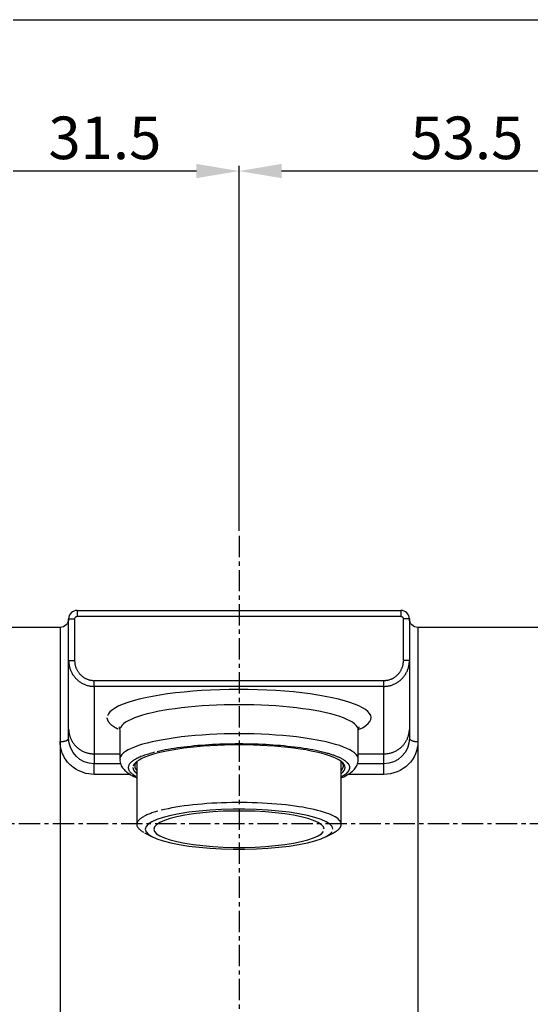
# Model space of a CAD drawing. Extents: x -210 to 210, y 0 to 594.
# Drawn here: x -142 to -82, y 318 to 434 of the extents above; entities that cross this region are included whole.
import ezdxf

# ---------------------------------------------------------------- set-up
doc = ezdxf.new("R2010")
doc.units = 0
doc.header["$LTSCALE"] = 2
doc.header["$MEASUREMENT"] = 0
doc.linetypes.add('CENTER', pattern=[2, 1.25, -0.25, 0.25, -0.25])
doc.linetypes.add('PHANTOM', pattern=[2.5, 1.25, -0.25, 0.25, -0.25, 0.25, -0.25])
doc.layers.get('0').update_dxf_attribs({"linetype": 'CONTINUOUS'})
doc.layers.add('3', color=6, linetype='PHANTOM')
doc.layers.add('5', color=2, linetype='CONTINUOUS')
doc.styles.add('ROMANS', font='romans')

msp = doc.modelspace()

# ---------------------------------------------------------------- linework, layer by layer
for p, q in [((-135.46, 364.34), (-97.46, 364.34)), ((-135.46, 364.34), (-135.46, 363.64)), ((-97.46, 364.34), (-97.46, 363.64)), ((-136.46, 358.46), (-136.46, 363.34)), ((-136.46, 363.34), (-135.76, 363.34)), ((-135.76, 363.34), (-135.76, 358.46)), ((-97.46, 363.64), (-135.46, 363.64)), ((-97.16, 358.46), (-97.16, 363.34)), ((-96.46, 363.34), (-97.16, 363.34)), ((-96.46, 363.34), (-96.46, 358.46)), ((-137.46, 362.34), (-146.46, 362.34)), ((-137.46, 362.34), (-137.46, 316.34)), ((-64.46, 362.34), (-95.46, 362.34)), ((-95.46, 362.34), (-95.46, 316.34)), ((-95.46, 362.34), (-95.46, 348.93)), ((-136.46, 350.43), (-136.46, 358.46)), ((-136.46, 358.46), (-135.76, 358.46)), ((-96.46, 358.46), (-97.16, 358.46)), ((-96.46, 358.46), (-96.46, 350.43)), ((-133.46, 356.11), (-99.46, 356.11)), ((-133.46, 355.42), (-133.46, 356.11)), ((-99.46, 355.42), (-99.46, 356.11)), ((-99.46, 355.42), (-133.46, 355.42)), ((-133.46, 355.42), (-133.46, 347.5)), ((-99.46, 347.5), (-99.46, 355.42)), ((-136.46, 349.34), (-136.46, 350.43)), ((-130.46, 350.28), (-130.46, 346.86)), ((-102.46, 346.86), (-102.46, 350.28)), ((-96.46, 350.43), (-96.46, 349.34)), ((-133.46, 347.5), (-130.46, 347.5)), ((-133.46, 347.5), (-133.46, 346.34)), ((-130.46, 346.86), (-130.46, 346.85)), ((-102.46, 347.5), (-99.46, 347.5)), ((-99.46, 346.34), (-99.46, 347.5)), ((-130.35, 346.34), (-133.46, 346.34)), ((-133.46, 345.09), (-133.46, 346.34)), ((-128.46, 346.59), (-128.46, 339.22)), ((-104.46, 339.22), (-104.46, 346.59)), ((-99.46, 346.34), (-102.57, 346.34)), ((-99.46, 345.09), (-99.46, 346.34)), ((-129.24, 345.09), (-133.46, 345.09)), ((-99.46, 345.09), (-103.67, 345.09)), ((-127.56, 338.24), (-126.64, 337.76)), ((-106.28, 337.76), (-105.35, 338.24))]:
    msp.add_line(p, q)
for points in [[(-136.46, 358.46, 0), (-136.46, 358.37, 0), (-136.45, 358.27, 0), (-136.44, 358.18, 0), (-136.43, 358.08, 0), (-136.42, 357.99, 0), (-136.41, 357.89, 0), (-136.39, 357.8, 0), (-136.36, 357.71, 0), (-136.34, 357.61, 0), (-136.31, 357.52, 0), (-136.28, 357.43, 0), (-136.25, 357.34, 0), (-136.21, 357.26, 0), (-136.17, 357.17, 0), (-136.13, 357.08, 0), (-136.09, 357, 0), (-136.04, 356.92, 0), (-135.99, 356.83, 0), (-135.94, 356.75, 0), (-135.89, 356.68, 0), (-135.83, 356.6, 0), (-135.77, 356.53, 0), (-135.71, 356.45, 0), (-135.65, 356.38, 0), (-135.58, 356.31, 0), (-135.51, 356.25, 0), (-135.44, 356.18, 0), (-135.37, 356.12, 0), (-135.3, 356.06, 0), (-135.22, 356, 0), (-135.14, 355.95, 0), (-135.07, 355.9, 0), (-134.99, 355.85, 0), (-134.9, 355.8, 0), (-134.82, 355.75, 0), (-134.74, 355.71, 0), (-134.65, 355.67, 0), (-134.56, 355.64, 0), (-134.47, 355.6, 0), (-134.39, 355.57, 0), (-134.3, 355.54, 0), (-134.2, 355.52, 0), (-134.11, 355.5, 0), (-134.02, 355.48, 0), (-133.93, 355.46, 0), (-133.83, 355.45, 0), (-133.74, 355.44, 0), (-133.65, 355.43, 0), (-133.55, 355.42, 0)], [(-135.76, 358.46, 0), (-135.76, 358.39, 0), (-135.75, 358.31, 0), (-135.75, 358.24, 0), (-135.74, 358.17, 0), (-135.73, 358.09, 0), (-135.72, 358.02, 0), (-135.7, 357.95, 0), (-135.69, 357.88, 0), (-135.67, 357.8, 0), (-135.65, 357.73, 0), (-135.62, 357.66, 0), (-135.6, 357.59, 0), (-135.57, 357.53, 0), (-135.54, 357.46, 0), (-135.51, 357.39, 0), (-135.47, 357.33, 0), (-135.44, 357.26, 0), (-135.4, 357.2, 0), (-135.36, 357.14, 0), (-135.32, 357.08, 0), (-135.28, 357.02, 0), (-135.23, 356.96, 0), (-135.18, 356.9, 0), (-135.13, 356.85, 0), (-135.08, 356.8, 0), (-135.03, 356.75, 0), (-134.98, 356.7, 0), (-134.92, 356.65, 0), (-134.87, 356.6, 0), (-134.81, 356.56, 0), (-134.75, 356.51, 0), (-134.69, 356.47, 0), (-134.63, 356.44, 0), (-134.57, 356.4, 0), (-134.5, 356.36, 0), (-134.44, 356.33, 0), (-134.37, 356.3, 0), (-134.3, 356.27, 0), (-134.24, 356.25, 0), (-134.17, 356.22, 0), (-134.1, 356.2, 0), (-134.03, 356.18, 0), (-133.96, 356.16, 0), (-133.89, 356.15, 0), (-133.82, 356.14, 0), (-133.75, 356.13, 0), (-133.67, 356.12, 0), (-133.6, 356.11, 0), (-133.53, 356.11, 0)], [(-99.46, 356.11, 0), (-99.39, 356.11, 0), (-99.31, 356.11, 0), (-99.24, 356.12, 0), (-99.17, 356.13, 0), (-99.1, 356.14, 0), (-99.03, 356.15, 0), (-98.96, 356.16, 0), (-98.89, 356.18, 0), (-98.82, 356.2, 0), (-98.75, 356.22, 0), (-98.68, 356.25, 0), (-98.61, 356.27, 0), (-98.54, 356.3, 0), (-98.48, 356.33, 0), (-98.41, 356.36, 0), (-98.35, 356.4, 0), (-98.29, 356.44, 0), (-98.23, 356.47, 0), (-98.17, 356.51, 0), (-98.11, 356.56, 0), (-98.05, 356.6, 0), (-97.99, 356.65, 0), (-97.94, 356.7, 0), (-97.88, 356.75, 0), (-97.83, 356.8, 0), (-97.78, 356.85, 0), (-97.73, 356.9, 0), (-97.69, 356.96, 0), (-97.64, 357.02, 0), (-97.6, 357.08, 0), (-97.56, 357.14, 0), (-97.52, 357.2, 0), (-97.48, 357.26, 0), (-97.44, 357.33, 0), (-97.41, 357.39, 0), (-97.38, 357.46, 0), (-97.35, 357.53, 0), (-97.32, 357.59, 0), (-97.29, 357.66, 0), (-97.27, 357.73, 0), (-97.25, 357.8, 0), (-97.23, 357.88, 0), (-97.21, 357.95, 0), (-97.2, 358.02, 0), (-97.19, 358.09, 0), (-97.18, 358.17, 0), (-97.17, 358.24, 0), (-97.16, 358.31, 0), (-97.16, 358.39, 0)], [(-99.46, 355.42, 0), (-99.36, 355.42, 0), (-99.27, 355.43, 0), (-99.18, 355.44, 0), (-99.08, 355.45, 0), (-98.99, 355.46, 0), (-98.9, 355.48, 0), (-98.8, 355.5, 0), (-98.71, 355.52, 0), (-98.62, 355.54, 0), (-98.53, 355.57, 0), (-98.44, 355.6, 0), (-98.35, 355.64, 0), (-98.27, 355.67, 0), (-98.18, 355.71, 0), (-98.1, 355.75, 0), (-98.01, 355.8, 0), (-97.93, 355.85, 0), (-97.85, 355.9, 0), (-97.77, 355.95, 0), (-97.69, 356, 0), (-97.62, 356.06, 0), (-97.55, 356.12, 0), (-97.47, 356.18, 0), (-97.4, 356.25, 0), (-97.34, 356.31, 0), (-97.27, 356.38, 0), (-97.21, 356.45, 0), (-97.15, 356.53, 0), (-97.09, 356.6, 0), (-97.03, 356.68, 0), (-96.98, 356.75, 0), (-96.93, 356.83, 0), (-96.88, 356.92, 0), (-96.83, 357, 0), (-96.79, 357.08, 0), (-96.74, 357.17, 0), (-96.7, 357.26, 0), (-96.67, 357.34, 0), (-96.64, 357.43, 0), (-96.61, 357.52, 0), (-96.58, 357.61, 0), (-96.55, 357.71, 0), (-96.53, 357.8, 0), (-96.51, 357.89, 0), (-96.5, 357.99, 0), (-96.48, 358.08, 0), (-96.47, 358.18, 0), (-96.46, 358.27, 0), (-96.46, 358.37, 0)], [(-102.32, 350.38, 0), (-101.9, 350.6, 0), (-101.56, 350.83, 0), (-101.29, 351.06, 0), (-101.1, 351.29, 0), (-100.99, 351.52, 0), (-100.96, 351.76, 0), (-101, 352, 0), (-101.13, 352.23, 0), (-101.33, 352.46, 0), (-101.61, 352.69, 0), (-101.96, 352.91, 0), (-102.39, 353.13, 0), (-102.89, 353.34, 0), (-103.45, 353.54, 0), (-104.09, 353.74, 0), (-104.78, 353.92, 0), (-105.54, 354.09, 0), (-106.35, 354.25, 0), (-107.21, 354.4, 0), (-108.12, 354.54, 0), (-109.08, 354.65, 0), (-110.07, 354.76, 0), (-111.09, 354.85, 0), (-112.14, 354.92, 0), (-113.21, 354.98, 0), (-114.3, 355.02, 0), (-115.39, 355.05, 0), (-116.5, 355.05, 0), (-117.6, 355.05, 0), (-118.7, 355.02, 0), (-119.79, 354.98, 0), (-120.86, 354.92, 0), (-121.9, 354.84, 0), (-122.92, 354.75, 0), (-123.91, 354.65, 0), (-124.86, 354.53, 0), (-125.77, 354.39, 0), (-126.63, 354.24, 0), (-127.43, 354.08, 0), (-128.18, 353.91, 0), (-128.88, 353.72, 0), (-129.51, 353.53, 0), (-130.07, 353.33, 0), (-130.56, 353.12, 0), (-130.98, 352.9, 0), (-131.33, 352.67, 0), (-131.61, 352.45, 0), (-131.8, 352.21, 0), (-131.92, 351.98, 0)], [(-102.46, 350.28, 0), (-102.49, 350.46, 0), (-102.57, 350.65, 0), (-102.71, 350.84, 0), (-102.9, 351.02, 0), (-103.14, 351.2, 0), (-103.44, 351.38, 0), (-103.79, 351.55, 0), (-104.19, 351.72, 0), (-104.64, 351.88, 0), (-105.13, 352.04, 0), (-105.67, 352.18, 0), (-106.25, 352.33, 0), (-106.88, 352.46, 0), (-107.54, 352.58, 0), (-108.23, 352.7, 0), (-108.96, 352.8, 0), (-109.72, 352.9, 0), (-110.5, 352.98, 0), (-111.31, 353.06, 0), (-112.14, 353.12, 0), (-112.98, 353.18, 0), (-113.84, 353.22, 0), (-114.71, 353.25, 0), (-115.58, 353.26, 0), (-116.46, 353.27, 0), (-117.34, 353.26, 0), (-118.22, 353.25, 0), (-119.09, 353.22, 0), (-119.95, 353.17, 0), (-120.79, 353.12, 0), (-121.62, 353.06, 0), (-122.43, 352.98, 0), (-123.21, 352.9, 0), (-123.97, 352.8, 0), (-124.69, 352.7, 0), (-125.39, 352.58, 0), (-126.05, 352.46, 0), (-126.67, 352.32, 0), (-127.25, 352.18, 0), (-127.79, 352.03, 0), (-128.28, 351.88, 0), (-128.73, 351.72, 0), (-129.13, 351.55, 0), (-129.48, 351.38, 0), (-129.78, 351.2, 0), (-130.02, 351.02, 0), (-130.21, 350.84, 0), (-130.35, 350.65, 0), (-130.43, 350.46, 0)], [(-131.96, 351.74, 0), (-131.96, 351.71, 0), (-131.96, 351.69, 0), (-131.95, 351.66, 0), (-131.95, 351.63, 0), (-131.94, 351.6, 0), (-131.94, 351.57, 0), (-131.93, 351.55, 0), (-131.92, 351.52, 0), (-131.91, 351.49, 0), (-131.9, 351.46, 0), (-131.89, 351.43, 0), (-131.88, 351.41, 0), (-131.86, 351.38, 0), (-131.85, 351.35, 0), (-131.83, 351.32, 0), (-131.82, 351.29, 0), (-131.8, 351.27, 0), (-131.78, 351.24, 0), (-131.76, 351.21, 0), (-131.74, 351.18, 0), (-131.71, 351.16, 0), (-131.69, 351.13, 0), (-131.66, 351.1, 0), (-131.64, 351.07, 0), (-131.61, 351.05, 0), (-131.58, 351.02, 0), (-131.55, 350.99, 0), (-131.52, 350.96, 0), (-131.49, 350.94, 0), (-131.46, 350.91, 0), (-131.43, 350.88, 0), (-131.39, 350.86, 0), (-131.36, 350.83, 0), (-131.32, 350.8, 0), (-131.28, 350.77, 0), (-131.24, 350.75, 0), (-131.2, 350.72, 0), (-131.16, 350.69, 0), (-131.12, 350.67, 0), (-131.08, 350.64, 0), (-131.03, 350.61, 0), (-130.99, 350.59, 0), (-130.94, 350.56, 0), (-130.89, 350.54, 0), (-130.84, 350.51, 0), (-130.8, 350.48, 0), (-130.74, 350.46, 0), (-130.69, 350.43, 0), (-130.64, 350.41, 0)], [(-136.46, 350.43, 0), (-136.46, 350.34, 0), (-136.45, 350.24, 0), (-136.44, 350.15, 0), (-136.43, 350.06, 0), (-136.42, 349.97, 0), (-136.41, 349.88, 0), (-136.39, 349.79, 0), (-136.36, 349.7, 0), (-136.34, 349.61, 0), (-136.31, 349.52, 0), (-136.28, 349.44, 0), (-136.25, 349.35, 0), (-136.21, 349.26, 0), (-136.17, 349.18, 0), (-136.13, 349.1, 0), (-136.09, 349.02, 0), (-136.04, 348.94, 0), (-135.99, 348.86, 0), (-135.94, 348.78, 0), (-135.89, 348.71, 0), (-135.83, 348.63, 0), (-135.77, 348.56, 0), (-135.71, 348.49, 0), (-135.65, 348.42, 0), (-135.58, 348.36, 0), (-135.51, 348.29, 0), (-135.44, 348.23, 0), (-135.37, 348.17, 0), (-135.3, 348.11, 0), (-135.22, 348.06, 0), (-135.14, 348, 0), (-135.07, 347.95, 0), (-134.99, 347.91, 0), (-134.9, 347.86, 0), (-134.82, 347.82, 0), (-134.74, 347.78, 0), (-134.65, 347.74, 0), (-134.56, 347.7, 0), (-134.47, 347.67, 0), (-134.39, 347.64, 0), (-134.3, 347.61, 0), (-134.2, 347.59, 0), (-134.11, 347.57, 0), (-134.02, 347.55, 0), (-133.93, 347.53, 0), (-133.83, 347.52, 0), (-133.74, 347.51, 0), (-133.65, 347.5, 0), (-133.55, 347.5, 0)], [(-99.46, 347.5, 0), (-99.36, 347.5, 0), (-99.27, 347.5, 0), (-99.18, 347.51, 0), (-99.08, 347.52, 0), (-98.99, 347.53, 0), (-98.9, 347.55, 0), (-98.8, 347.57, 0), (-98.71, 347.59, 0), (-98.62, 347.61, 0), (-98.53, 347.64, 0), (-98.44, 347.67, 0), (-98.35, 347.7, 0), (-98.27, 347.74, 0), (-98.18, 347.78, 0), (-98.1, 347.82, 0), (-98.01, 347.86, 0), (-97.93, 347.91, 0), (-97.85, 347.95, 0), (-97.77, 348, 0), (-97.69, 348.06, 0), (-97.62, 348.11, 0), (-97.55, 348.17, 0), (-97.47, 348.23, 0), (-97.4, 348.29, 0), (-97.34, 348.36, 0), (-97.27, 348.42, 0), (-97.21, 348.49, 0), (-97.15, 348.56, 0), (-97.09, 348.63, 0), (-97.03, 348.71, 0), (-96.98, 348.78, 0), (-96.93, 348.86, 0), (-96.88, 348.94, 0), (-96.83, 349.02, 0), (-96.79, 349.1, 0), (-96.74, 349.18, 0), (-96.7, 349.26, 0), (-96.67, 349.35, 0), (-96.64, 349.44, 0), (-96.61, 349.52, 0), (-96.58, 349.61, 0), (-96.55, 349.7, 0), (-96.53, 349.79, 0), (-96.51, 349.88, 0), (-96.5, 349.97, 0), (-96.48, 350.06, 0), (-96.47, 350.15, 0), (-96.46, 350.24, 0), (-96.46, 350.34, 0)], [(-137.46, 348.93, 0), (-137.43, 348.93, 0), (-137.4, 348.93, 0), (-137.36, 348.93, 0), (-137.33, 348.93, 0), (-137.3, 348.93, 0), (-137.27, 348.93, 0), (-137.24, 348.94, 0), (-137.21, 348.94, 0), (-137.18, 348.94, 0), (-137.15, 348.95, 0), (-137.12, 348.95, 0), (-137.09, 348.96, 0), (-137.06, 348.96, 0), (-137.03, 348.97, 0), (-137, 348.97, 0), (-136.98, 348.98, 0), (-136.95, 348.98, 0), (-136.92, 348.99, 0), (-136.9, 349, 0), (-136.87, 349.01, 0), (-136.85, 349.01, 0), (-136.82, 349.02, 0), (-136.8, 349.03, 0), (-136.77, 349.04, 0), (-136.75, 349.05, 0), (-136.73, 349.06, 0), (-136.71, 349.07, 0), (-136.69, 349.08, 0), (-136.67, 349.09, 0), (-136.65, 349.1, 0), (-136.63, 349.11, 0), (-136.61, 349.12, 0), (-136.6, 349.13, 0), (-136.58, 349.14, 0), (-136.57, 349.15, 0), (-136.55, 349.17, 0), (-136.54, 349.18, 0), (-136.53, 349.19, 0), (-136.52, 349.2, 0), (-136.51, 349.21, 0), (-136.5, 349.23, 0), (-136.49, 349.24, 0), (-136.48, 349.25, 0), (-136.48, 349.26, 0), (-136.47, 349.28, 0), (-136.47, 349.29, 0), (-136.46, 349.3, 0), (-136.46, 349.32, 0), (-136.46, 349.33, 0)], [(-102.46, 346.86, 0), (-102.49, 347.04, 0), (-102.57, 347.23, 0), (-102.7, 347.42, 0), (-102.9, 347.6, 0), (-103.14, 347.78, 0), (-103.44, 347.96, 0), (-103.79, 348.13, 0), (-104.19, 348.3, 0), (-104.63, 348.46, 0), (-105.13, 348.61, 0), (-105.67, 348.76, 0), (-106.25, 348.9, 0), (-106.87, 349.04, 0), (-107.53, 349.16, 0), (-108.22, 349.28, 0), (-108.95, 349.38, 0), (-109.71, 349.48, 0), (-110.49, 349.56, 0), (-111.3, 349.64, 0), (-112.13, 349.7, 0), (-112.97, 349.76, 0), (-113.83, 349.8, 0), (-114.7, 349.83, 0), (-115.57, 349.84, 0), (-116.45, 349.85, 0), (-117.33, 349.84, 0), (-118.21, 349.83, 0), (-119.08, 349.8, 0), (-119.94, 349.76, 0), (-120.78, 349.7, 0), (-121.61, 349.64, 0), (-122.42, 349.57, 0), (-123.2, 349.48, 0), (-123.96, 349.38, 0), (-124.68, 349.28, 0), (-125.38, 349.16, 0), (-126.04, 349.04, 0), (-126.66, 348.91, 0), (-127.24, 348.77, 0), (-127.78, 348.62, 0), (-128.28, 348.46, 0), (-128.73, 348.3, 0), (-129.13, 348.13, 0), (-129.47, 347.96, 0), (-129.77, 347.78, 0), (-130.02, 347.6, 0), (-130.21, 347.42, 0), (-130.35, 347.23, 0), (-130.43, 347.05, 0)], [(-96.46, 349.34, 0), (-96.46, 349.33, 0), (-96.46, 349.32, 0), (-96.45, 349.3, 0), (-96.45, 349.29, 0), (-96.45, 349.28, 0), (-96.44, 349.26, 0), (-96.43, 349.25, 0), (-96.43, 349.24, 0), (-96.42, 349.23, 0), (-96.41, 349.21, 0), (-96.4, 349.2, 0), (-96.39, 349.19, 0), (-96.38, 349.18, 0), (-96.36, 349.17, 0), (-96.35, 349.15, 0), (-96.33, 349.14, 0), (-96.32, 349.13, 0), (-96.3, 349.12, 0), (-96.29, 349.11, 0), (-96.27, 349.1, 0), (-96.25, 349.09, 0), (-96.23, 349.08, 0), (-96.21, 349.07, 0), (-96.19, 349.06, 0), (-96.17, 349.05, 0), (-96.14, 349.04, 0), (-96.12, 349.03, 0), (-96.1, 349.02, 0), (-96.07, 349.01, 0), (-96.05, 349.01, 0), (-96.02, 349, 0), (-95.99, 348.99, 0), (-95.97, 348.98, 0), (-95.94, 348.98, 0), (-95.91, 348.97, 0), (-95.88, 348.97, 0), (-95.86, 348.96, 0), (-95.83, 348.96, 0), (-95.8, 348.95, 0), (-95.77, 348.95, 0), (-95.74, 348.94, 0), (-95.71, 348.94, 0), (-95.68, 348.94, 0), (-95.65, 348.93, 0), (-95.61, 348.93, 0), (-95.58, 348.93, 0), (-95.55, 348.93, 0), (-95.52, 348.93, 0), (-95.49, 348.93, 0)], [(-104.46, 345.17, 0), (-104.26, 345.35, 0), (-104.12, 345.53, 0), (-104.03, 345.71, 0), (-104.01, 345.89, 0), (-104.04, 346.07, 0), (-104.13, 346.25, 0), (-104.28, 346.43, 0), (-104.48, 346.61, 0), (-104.74, 346.78, 0), (-105.05, 346.95, 0), (-105.42, 347.11, 0), (-105.84, 347.27, 0), (-106.31, 347.42, 0), (-106.82, 347.57, 0), (-107.38, 347.7, 0), (-107.98, 347.83, 0), (-108.62, 347.95, 0), (-109.3, 348.06, 0), (-110.01, 348.16, 0), (-110.75, 348.25, 0), (-111.52, 348.32, 0), (-112.31, 348.39, 0), (-113.12, 348.44, 0), (-113.95, 348.49, 0), (-114.78, 348.52, 0), (-115.63, 348.54, 0), (-116.48, 348.54, 0), (-117.33, 348.54, 0), (-118.17, 348.52, 0), (-119.01, 348.49, 0), (-119.83, 348.44, 0), (-120.64, 348.39, 0), (-121.43, 348.32, 0), (-122.2, 348.24, 0), (-122.94, 348.15, 0), (-123.65, 348.05, 0), (-124.32, 347.94, 0), (-124.96, 347.82, 0), (-125.56, 347.7, 0), (-126.12, 347.56, 0), (-126.63, 347.41, 0), (-127.1, 347.26, 0), (-127.52, 347.1, 0), (-127.88, 346.94, 0), (-128.19, 346.77, 0), (-128.45, 346.6, 0), (-128.65, 346.42, 0), (-128.79, 346.24, 0), (-128.88, 346.06, 0)], [(-106.52, 347.67, 0), (-106.82, 347.75, 0), (-107.13, 347.82, 0), (-107.45, 347.88, 0), (-107.78, 347.95, 0), (-108.12, 348.01, 0), (-108.48, 348.07, 0), (-108.84, 348.13, 0), (-109.21, 348.19, 0), (-109.59, 348.24, 0), (-109.97, 348.29, 0), (-110.37, 348.34, 0), (-110.77, 348.38, 0), (-111.18, 348.42, 0), (-111.6, 348.46, 0), (-112.02, 348.49, 0), (-112.45, 348.52, 0), (-112.88, 348.55, 0), (-113.32, 348.58, 0), (-113.76, 348.6, 0), (-114.2, 348.62, 0), (-114.65, 348.63, 0), (-115.1, 348.64, 0), (-115.55, 348.65, 0), (-116, 348.66, 0), (-116.45, 348.66, 0), (-116.9, 348.66, 0), (-117.35, 348.65, 0), (-117.8, 348.64, 0), (-118.25, 348.63, 0), (-118.7, 348.62, 0), (-119.14, 348.6, 0), (-119.58, 348.58, 0), (-120.02, 348.55, 0), (-120.45, 348.52, 0), (-120.88, 348.49, 0), (-121.3, 348.46, 0), (-121.72, 348.42, 0), (-122.13, 348.38, 0), (-122.53, 348.34, 0), (-122.93, 348.29, 0), (-123.31, 348.24, 0), (-123.69, 348.19, 0), (-124.06, 348.13, 0), (-124.43, 348.08, 0), (-124.78, 348.02, 0), (-125.12, 347.95, 0), (-125.45, 347.89, 0), (-125.77, 347.82, 0), (-126.08, 347.75, 0)], [(-126.38, 347.68, 0), (-126.56, 347.63, 0), (-126.74, 347.58, 0), (-126.91, 347.53, 0), (-127.08, 347.48, 0), (-127.24, 347.43, 0), (-127.4, 347.38, 0), (-127.55, 347.33, 0), (-127.7, 347.28, 0), (-127.84, 347.22, 0), (-127.97, 347.17, 0), (-128.1, 347.12, 0), (-128.23, 347.06, 0), (-128.34, 347.01, 0), (-128.46, 346.95, 0), (-128.56, 346.89, 0), (-128.66, 346.84, 0), (-128.76, 346.78, 0), (-128.85, 346.72, 0), (-128.93, 346.66, 0), (-129.01, 346.6, 0), (-129.08, 346.55, 0), (-129.15, 346.49, 0), (-129.21, 346.43, 0), (-129.26, 346.37, 0), (-129.3, 346.31, 0), (-129.35, 346.25, 0), (-129.38, 346.19, 0), (-129.41, 346.13, 0), (-129.43, 346.06, 0), (-129.45, 346, 0), (-129.46, 345.94, 0), (-129.46, 345.88, 0), (-129.46, 345.82, 0), (-129.45, 345.76, 0), (-129.43, 345.7, 0), (-129.41, 345.64, 0), (-129.38, 345.58, 0), (-129.35, 345.52, 0), (-129.31, 345.46, 0), (-129.26, 345.4, 0), (-129.21, 345.34, 0), (-129.15, 345.28, 0), (-129.08, 345.22, 0), (-129.01, 345.16, 0), (-128.93, 345.1, 0), (-128.85, 345.04, 0), (-128.76, 344.98, 0), (-128.67, 344.93, 0), (-128.56, 344.87, 0)], [(-103.46, 345.88, 0), (-103.46, 345.92, 0), (-103.46, 345.96, 0), (-103.47, 346, 0), (-103.48, 346.04, 0), (-103.49, 346.08, 0), (-103.5, 346.11, 0), (-103.52, 346.15, 0), (-103.54, 346.19, 0), (-103.56, 346.23, 0), (-103.59, 346.27, 0), (-103.61, 346.31, 0), (-103.64, 346.35, 0), (-103.67, 346.38, 0), (-103.71, 346.42, 0), (-103.74, 346.46, 0), (-103.78, 346.5, 0), (-103.83, 346.54, 0), (-103.87, 346.57, 0), (-103.92, 346.61, 0), (-103.97, 346.65, 0), (-104.02, 346.69, 0), (-104.07, 346.72, 0), (-104.13, 346.76, 0), (-104.19, 346.8, 0), (-104.25, 346.84, 0), (-104.31, 346.87, 0), (-104.38, 346.91, 0), (-104.45, 346.94, 0), (-104.52, 346.98, 0), (-104.59, 347.02, 0), (-104.67, 347.05, 0), (-104.74, 347.09, 0), (-104.83, 347.12, 0), (-104.91, 347.16, 0), (-104.99, 347.19, 0), (-105.08, 347.22, 0), (-105.17, 347.26, 0), (-105.26, 347.29, 0), (-105.35, 347.33, 0), (-105.45, 347.36, 0), (-105.55, 347.39, 0), (-105.65, 347.42, 0), (-105.75, 347.46, 0), (-105.85, 347.49, 0), (-105.96, 347.52, 0), (-106.07, 347.55, 0), (-106.18, 347.58, 0), (-106.29, 347.61, 0), (-106.41, 347.64, 0)], [(-128.91, 345.88, 0), (-128.91, 345.87, 0), (-128.91, 345.85, 0), (-128.91, 345.84, 0), (-128.91, 345.82, 0), (-128.9, 345.81, 0), (-128.9, 345.79, 0), (-128.9, 345.78, 0), (-128.9, 345.77, 0), (-128.89, 345.75, 0), (-128.89, 345.74, 0), (-128.89, 345.72, 0), (-128.88, 345.71, 0), (-128.88, 345.69, 0), (-128.87, 345.68, 0), (-128.87, 345.67, 0), (-128.86, 345.65, 0), (-128.86, 345.64, 0), (-128.85, 345.62, 0), (-128.84, 345.61, 0), (-128.84, 345.59, 0), (-128.83, 345.58, 0), (-128.82, 345.57, 0), (-128.81, 345.55, 0), (-128.8, 345.54, 0), (-128.8, 345.52, 0), (-128.79, 345.51, 0), (-128.78, 345.5, 0), (-128.77, 345.48, 0), (-128.76, 345.47, 0), (-128.75, 345.45, 0), (-128.73, 345.44, 0), (-128.72, 345.42, 0), (-128.71, 345.41, 0), (-128.7, 345.4, 0), (-128.69, 345.38, 0), (-128.67, 345.37, 0), (-128.66, 345.35, 0), (-128.65, 345.34, 0), (-128.63, 345.33, 0), (-128.62, 345.31, 0), (-128.61, 345.3, 0), (-128.59, 345.28, 0), (-128.58, 345.27, 0), (-128.56, 345.26, 0), (-128.54, 345.24, 0), (-128.53, 345.23, 0), (-128.51, 345.21, 0), (-128.49, 345.2, 0), (-128.48, 345.19, 0)], [(-128.5, 346.56, 0), (-128.52, 346.54, 0), (-128.53, 346.52, 0), (-128.55, 346.5, 0), (-128.56, 346.48, 0), (-128.58, 346.46, 0), (-128.59, 346.44, 0), (-128.6, 346.42, 0), (-128.62, 346.4, 0), (-128.63, 346.38, 0), (-128.64, 346.36, 0), (-128.65, 346.34, 0), (-128.66, 346.32, 0), (-128.67, 346.3, 0), (-128.67, 346.28, 0), (-128.68, 346.25, 0), (-128.69, 346.23, 0), (-128.69, 346.21, 0), (-128.7, 346.19, 0), (-128.7, 346.17, 0), (-128.7, 346.15, 0), (-128.71, 346.13, 0), (-128.71, 346.11, 0), (-128.71, 346.09, 0), (-128.71, 346.07, 0), (-128.71, 346.05, 0), (-128.71, 346.03, 0), (-128.7, 346.01, 0), (-128.7, 345.99, 0), (-128.7, 345.97, 0), (-128.69, 345.95, 0), (-128.69, 345.93, 0), (-128.68, 345.91, 0), (-128.68, 345.89, 0), (-128.67, 345.87, 0), (-128.66, 345.85, 0), (-128.65, 345.83, 0), (-128.64, 345.81, 0), (-128.63, 345.79, 0), (-128.62, 345.77, 0), (-128.61, 345.75, 0), (-128.6, 345.73, 0), (-128.59, 345.71, 0), (-128.57, 345.69, 0), (-128.56, 345.67, 0), (-128.54, 345.65, 0), (-128.53, 345.63, 0), (-128.51, 345.61, 0), (-128.49, 345.59, 0), (-128.48, 345.57, 0)], [(-104.46, 345.55, 0), (-104.45, 345.56, 0), (-104.44, 345.57, 0), (-104.43, 345.58, 0), (-104.42, 345.59, 0), (-104.41, 345.6, 0), (-104.4, 345.61, 0), (-104.39, 345.62, 0), (-104.38, 345.63, 0), (-104.38, 345.64, 0), (-104.37, 345.65, 0), (-104.36, 345.66, 0), (-104.35, 345.68, 0), (-104.35, 345.69, 0), (-104.34, 345.7, 0), (-104.33, 345.71, 0), (-104.32, 345.72, 0), (-104.32, 345.73, 0), (-104.31, 345.74, 0), (-104.3, 345.75, 0), (-104.3, 345.76, 0), (-104.29, 345.77, 0), (-104.29, 345.78, 0), (-104.28, 345.79, 0), (-104.28, 345.8, 0), (-104.27, 345.81, 0), (-104.27, 345.82, 0), (-104.26, 345.83, 0), (-104.26, 345.84, 0), (-104.25, 345.85, 0), (-104.25, 345.86, 0), (-104.24, 345.88, 0), (-104.24, 345.89, 0), (-104.24, 345.9, 0), (-104.23, 345.91, 0), (-104.23, 345.92, 0), (-104.23, 345.93, 0), (-104.23, 345.94, 0), (-104.22, 345.95, 0), (-104.22, 345.96, 0), (-104.22, 345.97, 0), (-104.22, 345.98, 0), (-104.21, 345.99, 0), (-104.21, 346, 0), (-104.21, 346.01, 0), (-104.21, 346.02, 0), (-104.21, 346.03, 0), (-104.21, 346.04, 0), (-104.21, 346.06, 0), (-104.21, 346.07, 0)], [(-104.46, 344.81, 0), (-104.42, 344.83, 0), (-104.38, 344.85, 0), (-104.34, 344.87, 0), (-104.31, 344.89, 0), (-104.27, 344.91, 0), (-104.23, 344.94, 0), (-104.2, 344.96, 0), (-104.17, 344.98, 0), (-104.13, 345, 0), (-104.1, 345.02, 0), (-104.07, 345.04, 0), (-104.04, 345.06, 0), (-104.01, 345.08, 0), (-103.98, 345.1, 0), (-103.95, 345.12, 0), (-103.92, 345.14, 0), (-103.9, 345.17, 0), (-103.87, 345.19, 0), (-103.85, 345.21, 0), (-103.82, 345.23, 0), (-103.8, 345.25, 0), (-103.77, 345.27, 0), (-103.75, 345.29, 0), (-103.73, 345.31, 0), (-103.71, 345.34, 0), (-103.69, 345.36, 0), (-103.67, 345.38, 0), (-103.65, 345.4, 0), (-103.64, 345.42, 0), (-103.62, 345.44, 0), (-103.6, 345.47, 0), (-103.59, 345.49, 0), (-103.58, 345.51, 0), (-103.56, 345.53, 0), (-103.55, 345.55, 0), (-103.54, 345.57, 0), (-103.53, 345.6, 0), (-103.52, 345.62, 0), (-103.51, 345.64, 0), (-103.5, 345.66, 0), (-103.49, 345.68, 0), (-103.48, 345.71, 0), (-103.48, 345.73, 0), (-103.47, 345.75, 0), (-103.47, 345.77, 0), (-103.46, 345.79, 0), (-103.46, 345.82, 0), (-103.46, 345.84, 0), (-103.46, 345.86, 0)], [(-104.21, 346.08, 0), (-104.21, 346.09, 0), (-104.21, 346.1, 0), (-104.21, 346.11, 0), (-104.21, 346.11, 0), (-104.21, 346.12, 0), (-104.21, 346.13, 0), (-104.21, 346.14, 0), (-104.21, 346.15, 0), (-104.21, 346.16, 0), (-104.22, 346.17, 0), (-104.22, 346.18, 0), (-104.22, 346.19, 0), (-104.22, 346.2, 0), (-104.22, 346.21, 0), (-104.23, 346.22, 0), (-104.23, 346.23, 0), (-104.23, 346.24, 0), (-104.24, 346.25, 0), (-104.24, 346.26, 0), (-104.24, 346.27, 0), (-104.24, 346.28, 0), (-104.25, 346.29, 0), (-104.25, 346.3, 0), (-104.26, 346.31, 0), (-104.26, 346.32, 0), (-104.26, 346.33, 0), (-104.27, 346.34, 0), (-104.27, 346.35, 0), (-104.28, 346.36, 0), (-104.28, 346.37, 0), (-104.29, 346.37, 0), (-104.29, 346.38, 0), (-104.3, 346.39, 0), (-104.3, 346.4, 0), (-104.31, 346.41, 0), (-104.32, 346.42, 0), (-104.32, 346.43, 0), (-104.33, 346.44, 0), (-104.33, 346.45, 0), (-104.34, 346.46, 0), (-104.35, 346.47, 0), (-104.35, 346.48, 0), (-104.36, 346.49, 0), (-104.37, 346.5, 0), (-104.38, 346.51, 0), (-104.38, 346.52, 0), (-104.39, 346.53, 0), (-104.4, 346.54, 0), (-104.41, 346.55, 0)], [(-104.46, 339.22, 0), (-104.47, 339.34, 0), (-104.52, 339.47, 0), (-104.59, 339.6, 0), (-104.7, 339.72, 0), (-104.83, 339.85, 0), (-104.99, 339.97, 0), (-105.18, 340.09, 0), (-105.4, 340.21, 0), (-105.64, 340.33, 0), (-105.91, 340.44, 0), (-106.21, 340.55, 0), (-106.53, 340.66, 0), (-106.88, 340.76, 0), (-107.25, 340.86, 0), (-107.65, 340.96, 0), (-108.06, 341.05, 0), (-108.5, 341.14, 0), (-108.96, 341.22, 0), (-109.43, 341.29, 0), (-109.92, 341.37, 0), (-110.43, 341.43, 0), (-110.96, 341.5, 0), (-111.49, 341.55, 0), (-112.04, 341.6, 0), (-112.6, 341.64, 0), (-113.17, 341.68, 0), (-113.75, 341.71, 0), (-114.34, 341.74, 0), (-114.93, 341.76, 0), (-115.52, 341.77, 0), (-116.12, 341.78, 0), (-116.71, 341.78, 0), (-117.31, 341.77, 0), (-117.9, 341.76, 0), (-118.5, 341.74, 0), (-119.08, 341.72, 0), (-119.66, 341.69, 0), (-120.23, 341.65, 0), (-120.79, 341.61, 0), (-121.34, 341.56, 0), (-121.88, 341.5, 0), (-122.41, 341.44, 0), (-122.92, 341.38, 0), (-123.41, 341.31, 0), (-123.89, 341.23, 0), (-124.35, 341.15, 0), (-124.79, 341.06, 0), (-125.21, 340.97, 0), (-125.61, 340.88, 0)], [(-125.98, 340.78, 0), (-126.13, 340.73, 0), (-126.28, 340.69, 0), (-126.42, 340.65, 0), (-126.56, 340.6, 0), (-126.69, 340.56, 0), (-126.82, 340.51, 0), (-126.94, 340.46, 0), (-127.06, 340.42, 0), (-127.18, 340.37, 0), (-127.29, 340.32, 0), (-127.39, 340.27, 0), (-127.49, 340.22, 0), (-127.59, 340.17, 0), (-127.68, 340.12, 0), (-127.77, 340.07, 0), (-127.85, 340.02, 0), (-127.92, 339.97, 0), (-128, 339.92, 0), (-128.06, 339.87, 0), (-128.12, 339.82, 0), (-128.18, 339.77, 0), (-128.23, 339.71, 0), (-128.28, 339.66, 0), (-128.32, 339.61, 0), (-128.35, 339.56, 0), (-128.38, 339.5, 0), (-128.41, 339.45, 0), (-128.43, 339.4, 0), (-128.44, 339.34, 0), (-128.45, 339.29, 0), (-128.46, 339.24, 0), (-128.46, 339.18, 0), (-128.45, 339.13, 0), (-128.44, 339.08, 0), (-128.42, 339.02, 0), (-128.4, 338.97, 0), (-128.38, 338.92, 0), (-128.34, 338.86, 0), (-128.31, 338.81, 0), (-128.26, 338.76, 0), (-128.22, 338.7, 0), (-128.16, 338.65, 0), (-128.11, 338.6, 0), (-128.04, 338.55, 0), (-127.98, 338.5, 0), (-127.9, 338.45, 0), (-127.83, 338.39, 0), (-127.74, 338.34, 0), (-127.66, 338.29, 0)], [(-105.46, 338.65, 0), (-105.54, 338.95, 0), (-105.8, 339.24, 0), (-106.23, 339.52, 0), (-106.82, 339.78, 0), (-107.56, 340.03, 0), (-108.44, 340.26, 0), (-109.45, 340.46, 0), (-110.56, 340.64, 0), (-111.77, 340.78, 0), (-113.06, 340.89, 0), (-114.4, 340.96, 0), (-115.77, 341, 0), (-117.15, 341, 0), (-118.52, 340.96, 0), (-119.86, 340.89, 0), (-121.14, 340.78, 0), (-122.35, 340.64, 0), (-123.47, 340.46, 0), (-124.48, 340.26, 0), (-125.36, 340.03, 0), (-126.1, 339.78, 0), (-126.69, 339.52, 0), (-127.11, 339.24, 0), (-127.37, 338.95, 0), (-127.46, 338.65, 0), (-127.37, 338.36, 0), (-127.11, 338.07, 0), (-126.69, 337.79, 0), (-126.1, 337.52, 0), (-125.36, 337.27, 0), (-124.48, 337.04, 0), (-123.47, 336.84, 0), (-122.35, 336.67, 0), (-121.14, 336.53, 0), (-119.86, 336.42, 0), (-118.52, 336.34, 0), (-117.15, 336.31, 0), (-115.77, 336.31, 0), (-114.4, 336.34, 0), (-113.06, 336.42, 0), (-111.77, 336.53, 0), (-110.56, 336.67, 0), (-109.45, 336.84, 0), (-108.44, 337.04, 0), (-107.56, 337.27, 0), (-106.82, 337.52, 0), (-106.23, 337.79, 0), (-105.8, 338.07, 0), (-105.54, 338.36, 0)], [(-106.46, 338.65, 0), (-106.54, 338.92, 0), (-106.77, 339.18, 0), (-107.16, 339.44, 0), (-107.7, 339.68, 0), (-108.37, 339.91, 0), (-109.17, 340.11, 0), (-110.08, 340.3, 0), (-111.1, 340.46, 0), (-112.2, 340.59, 0), (-113.37, 340.68, 0), (-114.58, 340.75, 0), (-115.83, 340.78, 0), (-117.09, 340.78, 0), (-118.33, 340.75, 0), (-119.55, 340.68, 0), (-120.72, 340.59, 0), (-121.82, 340.46, 0), (-122.83, 340.3, 0), (-123.75, 340.11, 0), (-124.55, 339.91, 0), (-125.22, 339.68, 0), (-125.76, 339.44, 0), (-126.14, 339.18, 0), (-126.38, 338.92, 0), (-126.46, 338.65, 0), (-126.38, 338.38, 0), (-126.14, 338.12, 0), (-125.76, 337.87, 0), (-125.22, 337.62, 0), (-124.55, 337.4, 0), (-123.75, 337.19, 0), (-122.83, 337.01, 0), (-121.82, 336.85, 0), (-120.72, 336.72, 0), (-119.55, 336.62, 0), (-118.33, 336.55, 0), (-117.09, 336.52, 0), (-115.83, 336.52, 0), (-114.58, 336.55, 0), (-113.37, 336.62, 0), (-112.2, 336.72, 0), (-111.1, 336.85, 0), (-110.08, 337.01, 0), (-109.17, 337.19, 0), (-108.37, 337.4, 0), (-107.7, 337.62, 0), (-107.16, 337.87, 0), (-106.77, 338.12, 0), (-106.54, 338.38, 0)], [(-105.35, 338.24, 0), (-105.32, 338.26, 0), (-105.28, 338.28, 0), (-105.25, 338.3, 0), (-105.22, 338.32, 0), (-105.18, 338.34, 0), (-105.15, 338.36, 0), (-105.12, 338.37, 0), (-105.09, 338.39, 0), (-105.06, 338.41, 0), (-105.03, 338.43, 0), (-105.01, 338.45, 0), (-104.98, 338.47, 0), (-104.95, 338.49, 0), (-104.93, 338.51, 0), (-104.9, 338.53, 0), (-104.87, 338.55, 0), (-104.85, 338.57, 0), (-104.83, 338.58, 0), (-104.8, 338.6, 0), (-104.78, 338.62, 0), (-104.76, 338.64, 0), (-104.74, 338.66, 0), (-104.72, 338.68, 0), (-104.7, 338.7, 0), (-104.68, 338.72, 0), (-104.67, 338.74, 0), (-104.65, 338.76, 0), (-104.63, 338.78, 0), (-104.62, 338.8, 0), (-104.6, 338.82, 0), (-104.59, 338.84, 0), (-104.58, 338.86, 0), (-104.56, 338.88, 0), (-104.55, 338.9, 0), (-104.54, 338.92, 0), (-104.53, 338.94, 0), (-104.52, 338.96, 0), (-104.51, 338.98, 0), (-104.5, 339, 0), (-104.49, 339.02, 0), (-104.49, 339.04, 0), (-104.48, 339.06, 0), (-104.48, 339.08, 0), (-104.47, 339.1, 0), (-104.47, 339.12, 0), (-104.46, 339.14, 0), (-104.46, 339.16, 0), (-104.46, 339.18, 0), (-104.46, 339.2, 0)]]:
    msp.add_polyline3d(points)
for centre, start, end in [((-135.46, 363.34), 90, 180), ((-97.46, 363.34), 0, 90)]:
    msp.add_arc(centre, 1, start, end)
at = {"extrusion": (0, 0, -1)}
for centre, radius, start, end in [((137.46, 363.34), 1, 180, 270), ((135.46, 363.34), 0.3, 0, 90), ((97.46, 363.34), 0.3, 90, 180), ((95.46, 363.34), 1, 270, 0), ((133.46, 349.34), 3, 270, 0), ((99.46, 349.34), 3, 180, 270)]:
    msp.add_arc(centre, radius, start, end, dxfattribs=at)
for points, knots in [([(-130.57, 350.66), (-130.56, 350.65), (-130.5, 350.59), (-130.48, 350.4), (-130.46, 350.28)], [0, 0, 0, 0, 0.504198, 1, 1, 1, 1]), ([(-102.45, 350.27), (-102.44, 350.39), (-102.42, 350.57), (-102.35, 350.65), (-102.35, 350.66), (-102.35, 350.66)], [0, 0, 0, 0, 0.469716, 0.929183, 1, 1, 1, 1]), ([(-133.46, 345.09), (-133.89, 345.09), (-134.33, 345.16), (-134.74, 345.3), (-135.15, 345.43), (-135.54, 345.63), (-135.89, 345.88), (-136.23, 346.13), (-136.53, 346.43), (-136.77, 346.77), (-137.01, 347.11), (-137.19, 347.49), (-137.31, 347.88), (-137.41, 348.22), (-137.46, 348.58), (-137.46, 348.93)], [0, 0, 0, 0, 0.206125, 0.206125, 0.206125, 0.410467, 0.410467, 0.410467, 0.613508, 0.613508, 0.613508, 0.819597, 0.819597, 0.819597, 1, 1, 1, 1]), ([(-95.46, 348.93), (-95.46, 347.95), (-95.86, 346.97), (-97.34, 345.52), (-98.39, 345.09), (-99.46, 345.09)], [0, 0, 0, 0, 0.5, 0.5, 1, 1, 1, 1]), ([(-130.43, 346.85), (-130.44, 346.73), (-130.44, 346.42), (-130.22, 345.96), (-129.86, 345.52), (-129.34, 345.12), (-128.85, 344.86), (-128.53, 344.72), (-128.49, 344.7)], [0, 0, 0, 0, 0.106372, 0.286415, 0.473389, 0.69378, 0.965778, 1, 1, 1, 1]), ([(-104.45, 344.69), (-104.43, 344.7), (-104.11, 344.84), (-103.59, 345.11), (-103.03, 345.54), (-102.66, 346.03), (-102.47, 346.48), (-102.48, 346.76), (-102.49, 346.85)], [0, 0, 0, 0, 0.018582, 0.303018, 0.550361, 0.744102, 0.919511, 1, 1, 1, 1])]:
    msp.add_open_spline(points, degree=3, knots=knots)
at = {"layer": '3', "color": 1, "linetype": 'CENTER'}
for p, q in [((-116.46, 373.08), (-116.46, 250.62)), ((-154.31, 339.34), (-34.24, 339.34))]:
    msp.add_line(p, q, dxfattribs=at)
at = {"layer": '5'}
for p, q in [((-142.96, 433.69), (-29.65, 433.69)), ((-116.46, 373.68), (-116.46, 416.52)), ((-121.46, 415.92), (-142.96, 415.92)), ((-67.96, 415.92), (-111.46, 415.92))]:
    msp.add_line(p, q, dxfattribs=at)
for points in [[(-121.46, 416.76), (-121.46, 415.09), (-116.46, 415.92)], [(-111.46, 416.76), (-111.46, 415.09), (-116.46, 415.92)]]:
    msp.add_solid(points, dxfattribs=at)

# ---------------------------------------------------------------- texts
at = {"layer": '5', "color": 4, "char_height": 5, "attachment_point": 5, "style": 'ROMANS'}
for s, insert in [('\\A1;31.5', (-132.21, 419.82)), ('\\A1;53.5', (-89.71, 419.82))]:
    msp.add_mtext(s, dxfattribs=dict(at, insert=insert))

doc.saveas('drawing.dxf')
